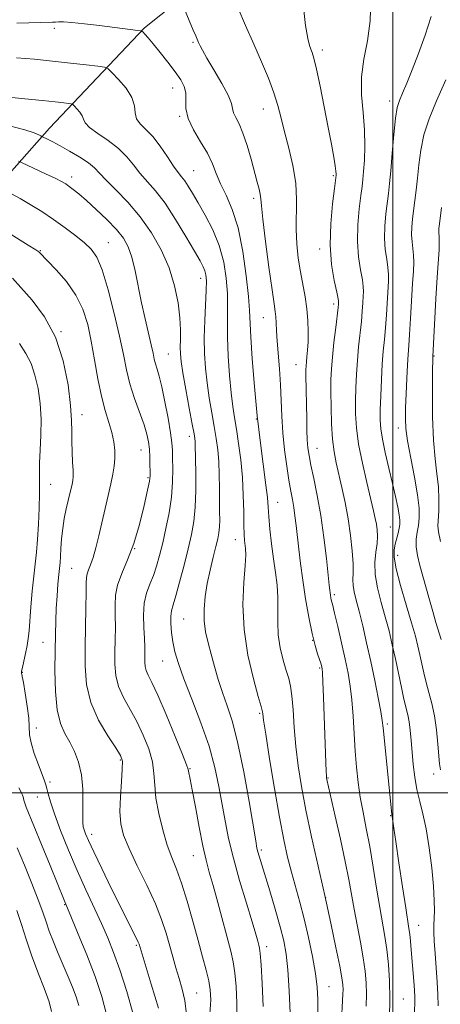
# Model space of a CAD drawing. Extents: x 2102300 to 2105200, y 287300 to 290200.
# Drawn here: x 2103892 to 2104014, y 288439 to 288723 of the extents above; entities that cross this region are included whole.
import ezdxf

# ---------------------------------------------------------------- set-up
doc = ezdxf.new("R2010")
doc.units = 0
doc.header["$MEASUREMENT"] = 0
for name, color, linetype, lineweight in [('BREAKLINE DTM HARD', 7, 'Continuous', 0), ('CONTOUR INDEX', 41, 'Continuous', 13), ('CONTOUR INTERMEDIATE', 44, 'Continuous', 0), ('GRID LINE', 7, 'Continuous', 0), ('SPOT ELEVATION DTM', 2, 'Continuous', 13)]:
    doc.layers.add(name, color=color, linetype=linetype, lineweight=lineweight)

msp = doc.modelspace()

# ---------------------------------------------------------------- linework, layer by layer
at = {"layer": 'BREAKLINE DTM HARD'}
msp.add_polyline3d([(2103767.09, 288476.92, 1141.69), (2103773.49, 288490.91, 1141.32), (2103786.73, 288511, 1138.55), (2103803.98, 288535.54, 1134.75), (2103821.25, 288561.21, 1132.52), (2103837.45, 288591.4, 1129.87), (2103849.04, 288614.34, 1126.13), (2103860.7, 288641.77, 1120.95), (2103879.66, 288667.98, 1113.9), (2103900.85, 288691.9, 1107.32), (2103928.3, 288720.81, 1101.84), (2103947.67, 288736.31, 1098.4), (2103967.64, 288754.05, 1096.17), (2103993.32, 288777.35, 1095.03), (2104017.89, 288801.22, 1092.68)], dxfattribs=at)
at = {"layer": 'CONTOUR INDEX', "flags": 128}
for points, elevation in [([(2103992.355, 288438.392), (2103992.429, 288441.82), (2103992.341, 288445.087), (2103992.044, 288448.474), (2103991.492, 288452.323), (2103990.676, 288456.839), (2103988.829, 288466.349), (2103987.295, 288474.915), (2103986.28, 288480.111), (2103984.895, 288486.561), (2103983.401, 288493.215), (2103980.977, 288503.799), (2103980.913, 288504.179), (2103980.854, 288504.869), (2103980.784, 288506.235), (2103980.692, 288508.588), (2103980.003, 288527.578), (2103979.826, 288532.034), (2103979.702, 288534.616), (2103979.614, 288535.771), (2103979.532, 288536.256), (2103979.422, 288536.725), (2103979.222, 288537.423), (2103978.869, 288538.494), (2103978.313, 288540.104), (2103977.581, 288542.509), (2103976.717, 288545.987), (2103975.773, 288550.657), (2103974.836, 288556.001), (2103974.003, 288561.345), (2103973.346, 288566.136), (2103972.841, 288570.32), (2103972.1, 288577.148), (2103971.777, 288579.93), (2103971.436, 288582.379), (2103971.042, 288584.63), (2103970.578, 288587.079), (2103970.03, 288590.191), (2103969.405, 288594.273), (2103968.791, 288599.012), (2103968.295, 288603.937), (2103967.988, 288608.679), (2103967.788, 288613.259), (2103967.575, 288617.799), (2103967.267, 288622.347), (2103966.623, 288630.411), (2103966.444, 288633.371), (2103966.34, 288635.628), (2103966.239, 288637.355), (2103966.068, 288638.881), (2103965.733, 288641.143), (2103965.138, 288645.232), (2103964.247, 288651.729), (2103963.271, 288659.168), (2103962.481, 288665.572), (2103962.067, 288669.481), (2103961.891, 288671.504), (2103961.736, 288672.769), (2103961.417, 288674.25), (2103960.88, 288676.311), (2103959.104, 288682.864), (2103957.951, 288686.862), (2103956.753, 288690.456), (2103955.621, 288693.109), (2103954.678, 288694.959), (2103954.05, 288696.313), (2103953.759, 288697.51), (2103953.402, 288699.025), (2103952.467, 288701.363), (2103950.639, 288704.799), (2103948.383, 288708.667), (2103946.356, 288712.071), (2103945.058, 288714.334), (2103944.355, 288715.68), (2103943.951, 288716.558), (2103943.098, 288718.502), (2103942.377, 288720.195), (2103939.37, 288727.396)], 1100), ([(2104014.008, 288544.211), (2104012.488, 288549.172), (2104011.543, 288552.337), (2104010.575, 288555.719), (2104007.826, 288565.63), (2104007.146, 288568.469), (2104006.778, 288570.987), (2104006.802, 288573.181), (2104007.078, 288575.188), (2104007.417, 288577.177), (2104007.636, 288579.365), (2104007.595, 288582.155), (2104007.162, 288585.998), (2104006.283, 288591.092), (2104005.219, 288596.627), (2104004.307, 288601.543), (2104003.806, 288605.118), (2104003.654, 288607.985), (2104003.71, 288611.116), (2104003.851, 288615.178), (2104004.032, 288619.615), (2104004.226, 288623.566), (2104004.417, 288626.483), (2104004.62, 288629.067), (2104004.858, 288632.334), (2104005.146, 288636.951), (2104005.74, 288647.023), (2104005.963, 288650.608), (2104006.079, 288653.173), (2104006.046, 288655.195), (2104005.851, 288657.084), (2104005.609, 288658.996), (2104005.465, 288661.026), (2104005.528, 288663.246), (2104005.758, 288665.654), (2104006.424, 288670.973), (2104006.776, 288673.985), (2104007.128, 288677.389), (2104007.508, 288681.262), (2104008.076, 288685.5), (2104009.029, 288689.955), (2104010.532, 288694.579), (2104012.621, 288699.729), (2104015.303, 288705.864)], 1090), ([(2103955.014, 288434.039), (2103955.021, 288439.242), (2103954.81, 288443.995), (2103954.436, 288448.014), (2103953.93, 288451.202), (2103953.225, 288454.22), (2103949.456, 288468.267), (2103948.107, 288473.241), (2103947.038, 288477.093), (2103946.132, 288480.539), (2103945.2, 288484.638), (2103944.118, 288490.055), (2103943.018, 288495.888), (2103942.095, 288500.839), (2103941.498, 288503.94), (2103941.024, 288506.21), (2103940.896, 288506.733), (2103940.443, 288508.005), (2103939.263, 288511.003), (2103937.132, 288516.26), (2103934.533, 288522.535), (2103932.122, 288528.145), (2103930.417, 288531.817), (2103929.368, 288533.923), (2103928.788, 288535.247), (2103928.504, 288536.444), (2103928.409, 288537.671), (2103928.411, 288538.957), (2103928.429, 288540.372), (2103928.412, 288542.146), (2103928.315, 288544.549), (2103928.14, 288547.722), (2103928.054, 288551.279), (2103928.268, 288554.704), (2103928.923, 288557.617), (2103929.869, 288560.177), (2103930.889, 288562.682), (2103931.814, 288565.4), (2103932.678, 288568.491), (2103933.567, 288572.09), (2103934.523, 288576.259), (2103935.42, 288580.773), (2103936.087, 288585.336), (2103936.409, 288589.659), (2103936.475, 288593.488), (2103936.429, 288596.575), (2103936.367, 288598.859), (2103936.206, 288601.018), (2103935.815, 288603.916), (2103935.115, 288608.1), (2103934.23, 288612.86), (2103933.332, 288617.168), (2103932.566, 288620.243), (2103931.953, 288622.299), (2103931.49, 288623.796), (2103931.144, 288625.185), (2103930.785, 288626.878), (2103930.259, 288629.277), (2103928.481, 288636.835), (2103927.466, 288641.46), (2103925.619, 288650.703), (2103924.689, 288654.572), (2103923.635, 288657.582), (2103922.23, 288660.092), (2103920.214, 288662.607), (2103917.463, 288665.476), (2103914.391, 288668.42), (2103911.547, 288671.002), (2103909.358, 288672.892), (2103907.762, 288674.18), (2103906.576, 288675.063), (2103905.573, 288675.744), (2103904.358, 288676.441), (2103902.492, 288677.378), (2103899.746, 288678.68), (2103892.759, 288681.918), (2103891.91, 288682.374)], 1110), ([(2103914.051, 288446.89), (2103911.632, 288453.18), (2103909.2, 288459.178), (2103907.241, 288463.875), (2103905.106, 288468.927), (2103901.048, 288478.95), (2103898.559, 288485.068), (2103896.345, 288490.461), (2103894.1, 288495.852), (2103893.718, 288496.949), (2103893.51, 288497.868), (2103893.276, 288498.84), (2103892.827, 288499.993), (2103892.05, 288501.391)], 1120), ([(2103917.39, 288435.954), (2103916.032, 288441.127), (2103914.051, 288446.89)], 1120)]:
    msp.add_lwpolyline(points, dxfattribs=dict(at, elevation=elevation))
at = {"layer": 'CONTOUR INTERMEDIATE', "flags": 128}
for points, elevation in [([(2104006.217, 288435.837), (2104006.358, 288438.942), (2104006.36, 288441.007), (2104006.25, 288442.978), (2104006.057, 288445.58), (2104005.324, 288454.655), (2104005.106, 288457.133), (2104004.901, 288459.134), (2104004.681, 288460.773), (2104003.744, 288466.75), (2104002.83, 288472.791), (2104001.796, 288479.766), (2104000.901, 288485.888), (2104000.344, 288489.796), (2103999.775, 288493.824), (2103999.671, 288494.671), (2103997.501, 288515.951), (2103997.232, 288518.714), (2103996.98, 288520.807), (2103996.551, 288523.397), (2103995.802, 288527.356), (2103994.797, 288532.379), (2103993.648, 288537.869), (2103992.463, 288543.271), (2103991.321, 288548.221), (2103990.298, 288552.401), (2103989.461, 288555.594), (2103988.858, 288557.983), (2103988.532, 288559.85), (2103988.487, 288561.512), (2103988.564, 288563.425), (2103988.564, 288566.079), (2103988.327, 288569.804), (2103987.845, 288574.295), (2103987.149, 288579.088), (2103986.283, 288583.767), (2103985.345, 288588.11), (2103983.681, 288595.229), (2103983.071, 288598.407), (2103982.622, 288602.052), (2103982.333, 288606.523), (2103982.178, 288611.315), (2103982.125, 288615.707), (2103982.152, 288619.22), (2103982.289, 288622.333), (2103982.579, 288625.77), (2103983.034, 288629.978), (2103983.546, 288634.327), (2103984.23, 288640.072), (2103984.335, 288641.089), (2103984.365, 288641.489), (2103984.358, 288641.805), (2103984.218, 288642.61), (2103983.816, 288644.485), (2103983.104, 288647.857), (2103982.362, 288652.529), (2103981.947, 288658.145), (2103982.105, 288664.254), (2103982.624, 288670.005), (2103983.173, 288674.45), (2103983.663, 288678.266), (2103983.674, 288678.62), (2103983.614, 288679.404), (2103983.405, 288680.94), (2103982.978, 288683.509), (2103982.311, 288687.206), (2103981.39, 288692.081), (2103980.239, 288697.986), (2103979.034, 288703.985), (2103977.984, 288708.943), (2103977.245, 288712.04), (2103976.742, 288713.707), (2103976.34, 288714.689), (2103975.924, 288715.75), (2103975.438, 288717.735), (2103974.846, 288721.508), (2103974.124, 288727.528)], 1096), ([(2104013.095, 288438.458), (2104013.01, 288441.696), (2104012.819, 288445.294), (2104012.541, 288449.401), (2104012.245, 288453.558), (2104012.014, 288457.153), (2104011.91, 288459.765), (2104011.91, 288461.739), (2104012.025, 288465.882), (2104011.991, 288468.909), (2104011.764, 288473.013), (2104011.267, 288478.311), (2104010.546, 288484.112), (2104009.671, 288489.52), (2104008.72, 288493.88), (2104007.79, 288497.486), (2104006.984, 288500.872), (2104006.378, 288504.449), (2104005.936, 288508.14), (2104005.6, 288511.743), (2104005.311, 288515.075), (2104005.028, 288518.025), (2104004.713, 288520.497), (2104004.33, 288522.503), (2104003.243, 288526.988), (2104002.499, 288530.397), (2104000.772, 288538.654), (2103999.879, 288542.718), (2103998.932, 288546.688), (2103997.866, 288550.728), (2103996.677, 288554.932), (2103995.598, 288559.119), (2103994.924, 288563.037), (2103994.843, 288566.483), (2103995.134, 288569.445), (2103995.47, 288571.957), (2103995.591, 288574.068), (2103995.504, 288575.886), (2103995.283, 288577.529), (2103994.968, 288579.197), (2103994.469, 288581.404), (2103992.501, 288589.554), (2103991.228, 288595.171), (2103990.16, 288600.672), (2103989.537, 288605.355), (2103989.289, 288609.382), (2103989.265, 288613.133), (2103989.344, 288616.922), (2103989.512, 288620.8), (2103989.784, 288624.751), (2103990.158, 288628.729), (2103990.939, 288636.054), (2103991.202, 288639.032), (2103991.375, 288641.46), (2103991.49, 288643.334), (2103991.559, 288644.739), (2103991.505, 288646.131), (2103991.226, 288648.055), (2103990.687, 288650.933), (2103990.111, 288654.684), (2103989.786, 288659.105), (2103989.913, 288663.918), (2103990.335, 288668.555), (2103990.808, 288672.376), (2103991.144, 288674.993), (2103991.375, 288677.021), (2103991.589, 288679.326), (2103991.832, 288682.581), (2103991.979, 288686.691), (2103991.864, 288691.368), (2103991.419, 288696.35), (2103990.979, 288701.483), (2103990.977, 288706.639), (2103991.684, 288711.759), (2103992.717, 288717.063), (2103993.527, 288722.841), (2103993.724, 288729.222)], 1094), ([(2103999.094, 288434.955), (2103999.21, 288440.438), (2103999.089, 288445.644), (2103998.76, 288450.417), (2103998.281, 288454.691), (2103997.702, 288458.511), (2103996.238, 288466.876), (2103995.341, 288472.416), (2103994.368, 288478.507), (2103993.359, 288484.449), (2103992.359, 288489.702), (2103991.427, 288494.365), (2103990.623, 288498.702), (2103989.991, 288502.96), (2103989.511, 288507.336), (2103989.146, 288512.01), (2103988.568, 288522.14), (2103988.222, 288526.801), (2103987.75, 288530.769), (2103987.107, 288534.473), (2103986.254, 288538.518), (2103985.195, 288543.252), (2103984.108, 288547.999), (2103983.213, 288551.824), (2103982.673, 288554.064), (2103982.267, 288555.685), (2103982.144, 288556.294), (2103982.022, 288556.991), (2103981.913, 288557.688), (2103981.815, 288558.44), (2103981.657, 288559.875), (2103980.847, 288567.585), (2103980.134, 288573.655), (2103979.245, 288579.995), (2103978.228, 288585.763), (2103977.219, 288590.664), (2103976.378, 288594.533), (2103975.823, 288597.34), (2103975.505, 288599.579), (2103975.333, 288601.873), (2103975.226, 288604.704), (2103975.154, 288607.974), (2103974.94, 288620.406), (2103974.935, 288622.056), (2103974.975, 288623.227), (2103975.073, 288624.364), (2103975.229, 288625.846), (2103975.402, 288627.774), (2103975.537, 288630.18), (2103975.582, 288633.065), (2103975.484, 288636.294), (2103975.192, 288639.702), (2103974.68, 288643.162), (2103973.343, 288650.421), (2103972.729, 288654.347), (2103972.28, 288658.441), (2103972.085, 288662.63), (2103972.238, 288671.288), (2103971.974, 288675.996), (2103971.139, 288681.045), (2103969.955, 288686.109), (2103968.758, 288690.766), (2103967.781, 288694.745), (2103966.854, 288698.364), (2103965.704, 288702.087), (2103964.122, 288706.293), (2103962.149, 288710.998), (2103959.889, 288716.132), (2103957.486, 288721.535), (2103955.238, 288726.69)], 1098), ([(2103985.122, 288432.407), (2103985.616, 288441.83), (2103985.648, 288443.201), (2103985.593, 288444.531), (2103985.328, 288446.53), (2103984.702, 288449.954), (2103983.612, 288455.334), (2103982.129, 288462.319), (2103980.369, 288470.335), (2103976.58, 288487.208), (2103974.915, 288494.98), (2103973.612, 288501.746), (2103972.656, 288507.743), (2103971.989, 288513.364), (2103971.546, 288518.856), (2103971.224, 288523.879), (2103970.911, 288527.948), (2103970.506, 288530.787), (2103969.965, 288532.963), (2103969.252, 288535.253), (2103968.38, 288538.246), (2103967.536, 288541.788), (2103966.956, 288545.535), (2103966.79, 288549.209), (2103966.846, 288552.792), (2103966.85, 288556.327), (2103966.593, 288559.877), (2103966.127, 288563.569), (2103965.569, 288567.547), (2103965.025, 288571.846), (2103964.557, 288576.067), (2103964.214, 288579.698), (2103964.009, 288582.483), (2103963.799, 288585.182), (2103963.403, 288588.803), (2103961.799, 288600.941), (2103960.87, 288608.836), (2103960.059, 288617.264), (2103959.427, 288625.237), (2103959.013, 288631.655), (2103958.664, 288639.171), (2103958.355, 288643.219), (2103957.717, 288649.221), (2103956.711, 288656.298), (2103955.339, 288663.056), (2103953.645, 288668.407), (2103951.865, 288672.505), (2103950.279, 288675.811), (2103949.058, 288678.75), (2103947.921, 288681.605), (2103946.479, 288684.621), (2103944.505, 288687.955), (2103942.442, 288691.399), (2103940.896, 288694.657), (2103940.283, 288697.494), (2103940.243, 288699.926), (2103940.228, 288702.029), (2103939.774, 288703.918), (2103938.771, 288705.848), (2103937.196, 288708.113), (2103935.102, 288710.872), (2103932.833, 288713.751), (2103930.807, 288716.246), (2103929.351, 288717.967), (2103928.422, 288719.005), (2103927.885, 288719.569), (2103927.572, 288719.853), (2103927.185, 288719.991), (2103926.391, 288720.1), (2103915.282, 288721.487), (2103911.02, 288722.003), (2103907.377, 288722.391), (2103904.954, 288722.558), (2103903.516, 288722.565), (2103902.619, 288722.509), (2103901.749, 288722.465), (2103891.402, 288722.129)], 1102), ([(2104013.78, 288506.615), (2104013.527, 288508.316), (2104013.054, 288514.048), (2104012.64, 288518.121), (2104012.058, 288522.207), (2104011.3, 288525.797), (2104010.458, 288528.937), (2104009.647, 288531.815), (2104008.956, 288534.581), (2104008.365, 288537.246), (2104007.829, 288539.783), (2104007.275, 288542.267), (2104006.539, 288545.167), (2104005.434, 288549.054), (2104003.88, 288554.212), (2104002.233, 288559.795), (2104000.957, 288564.672), (2104000.397, 288568.008), (2104000.413, 288570.159), (2104000.743, 288571.774), (2104001.561, 288574.938), (2104001.882, 288576.324), (2104002.063, 288577.468), (2104002.068, 288578.644), (2104001.871, 288580.216), (2104001.451, 288582.483), (2104000.805, 288585.504), (2103999.94, 288589.276), (2103998.895, 288593.686), (2103997.848, 288598.179), (2103997.009, 288602.093), (2103996.538, 288605.016), (2103996.374, 288607.552), (2103996.405, 288610.559), (2103996.536, 288614.625), (2103996.734, 288619.267), (2103996.989, 288623.733), (2103997.283, 288627.48), (2103997.594, 288630.799), (2103997.899, 288634.194), (2103998.174, 288637.991), (2103998.761, 288647.673), (2103998.792, 288649.652), (2103998.636, 288651.625), (2103998.269, 288654.008), (2103997.86, 288656.84), (2103997.626, 288660.065), (2103997.72, 288663.582), (2103998.046, 288667.104), (2103998.787, 288673.028), (2103999.103, 288675.864), (2103999.452, 288679.575), (2103999.879, 288684.598), (2104000.356, 288690.054), (2104000.84, 288694.736), (2104001.319, 288697.805), (2104001.917, 288699.888), (2104002.788, 288701.978), (2104004.045, 288704.89), (2104005.629, 288708.721), (2104007.441, 288713.388), (2104009.346, 288718.706), (2104011.083, 288724.089)], 1092), ([(2103930.709, 288689.444), (2103928.698, 288691.516), (2103927.06, 288693.082), (2103926.015, 288694.556), (2103925.635, 288696.283), (2103925.405, 288698.337), (2103924.663, 288700.725), (2103922.977, 288703.376), (2103920.838, 288705.913), (2103918.971, 288707.881), (2103917.825, 288708.972), (2103916.76, 288709.452), (2103914.864, 288709.732), (2103911.471, 288710.141), (2103906.91, 288710.673), (2103901.755, 288711.24), (2103896.51, 288711.76), (2103891.38, 288712.174)], 1104), ([(2103920.841, 288685.978), (2103917.869, 288688.254), (2103914.823, 288690.325), (2103912.423, 288692.059), (2103911.169, 288693.377), (2103910.671, 288694.426), (2103910.318, 288695.409), (2103909.647, 288696.463), (2103908.797, 288697.471), (2103908.055, 288698.254), (2103907.599, 288698.688), (2103907.176, 288698.879), (2103906.422, 288698.99), (2103904.986, 288699.16), (2103902.561, 288699.427), (2103898.854, 288699.801), (2103893.784, 288700.287), (2103888.127, 288700.861)], 1106), ([(2103912.123, 288681.853), (2103909.617, 288683.524), (2103906.7, 288685.262), (2103903.942, 288686.798), (2103901.803, 288687.923), (2103900.304, 288688.665), (2103898.855, 288689.341), (2103898.589, 288689.48), (2103898.332, 288689.642), (2103897.798, 288689.943), (2103896.463, 288690.479), (2103893.746, 288691.342), (2103889.291, 288692.558)], 1108), ([(2103978.363, 288436.591), (2103978.364, 288440.278), (2103978.157, 288443.813), (2103977.652, 288447.824), (2103976.794, 288452.738), (2103975.673, 288458.175), (2103974.419, 288463.557), (2103973.144, 288468.432), (2103970.728, 288477.097), (2103969.635, 288481.387), (2103968.529, 288486.405), (2103967.286, 288492.898), (2103965.852, 288501.175), (2103964.437, 288509.787), (2103963.318, 288516.851), (2103962.695, 288520.978), (2103962.451, 288522.771), (2103962.392, 288523.332), (2103962.316, 288523.729), (2103961.99, 288524.902), (2103961.175, 288527.758), (2103959.767, 288532.892), (2103958.205, 288539.66), (2103957.063, 288547.109), (2103956.748, 288554.345), (2103956.996, 288560.714), (2103957.374, 288565.627), (2103957.538, 288568.71), (2103957.502, 288570.463), (2103957.229, 288572.814), (2103957.108, 288574.546), (2103957.02, 288577.219), (2103956.959, 288581.098), (2103956.845, 288585.853), (2103956.577, 288591.006), (2103956.091, 288596.111), (2103955.472, 288600.854), (2103954.841, 288604.954), (2103954.292, 288608.311), (2103953.81, 288611.531), (2103953.352, 288615.401), (2103952.9, 288620.438), (2103952.517, 288626.08), (2103952.29, 288631.497), (2103952.263, 288636.084), (2103952.307, 288640.13), (2103952.253, 288644.153), (2103951.932, 288648.546), (2103951.201, 288653.216), (2103949.918, 288657.948), (2103948.033, 288662.524), (2103945.861, 288666.712), (2103943.803, 288670.278), (2103942.175, 288673.052), (2103940.931, 288675.122), (2103939.937, 288676.638), (2103939.045, 288677.808), (2103938.051, 288679.06), (2103936.737, 288680.88), (2103934.958, 288683.559), (2103932.872, 288686.633), (2103930.709, 288689.444)], 1104), ([(2103970.414, 288436.373), (2103970.123, 288442.804), (2103969.75, 288448.805), (2103969.27, 288453.402), (2103968.572, 288457.225), (2103967.526, 288461.304), (2103966.077, 288466.336), (2103964.475, 288471.674), (2103961.432, 288481.631), (2103961.061, 288482.917), (2103960.794, 288484.025), (2103960.422, 288486.071), (2103958.523, 288497.435), (2103956.984, 288506.052), (2103955.317, 288514.207), (2103953.705, 288520.413), (2103952.204, 288525.036), (2103950.837, 288528.906), (2103949.621, 288532.69), (2103948.535, 288536.421), (2103947.55, 288539.971), (2103946.659, 288543.264), (2103945.952, 288546.424), (2103945.541, 288549.626), (2103945.509, 288553.013), (2103945.825, 288556.606), (2103946.432, 288560.391), (2103947.252, 288564.293), (2103948.137, 288567.988), (2103948.919, 288571.086), (2103949.467, 288573.339), (2103949.798, 288575.067), (2103949.967, 288576.728), (2103950.025, 288578.72), (2103950.017, 288581.195), (2103949.96, 288587.883), (2103949.899, 288591.792), (2103949.751, 288595.579), (2103949.47, 288598.975), (2103949.045, 288602.225), (2103948.474, 288605.7), (2103947.774, 288609.665), (2103947.039, 288613.956), (2103946.383, 288618.304), (2103945.902, 288622.526), (2103945.626, 288626.787), (2103945.567, 288631.34), (2103945.712, 288636.282), (2103946.15, 288645.088), (2103946.195, 288647.791), (2103946.071, 288649.492), (2103945.781, 288650.673), (2103945.286, 288651.833), (2103944.363, 288653.534), (2103942.744, 288656.348), (2103940.28, 288660.591), (2103937.297, 288665.528), (2103934.242, 288670.166), (2103931.481, 288673.753), (2103926.974, 288678.87), (2103925.12, 288681.23), (2103923.197, 288683.615), (2103920.841, 288685.978)], 1106), ([(2103962.612, 288438.251), (2103962.298, 288444.88), (2103961.975, 288450.344), (2103961.733, 288453.568), (2103961.54, 288455.124), (2103961.334, 288455.999), (2103961.028, 288457.116), (2103960.444, 288459.151), (2103959.377, 288462.714), (2103957.728, 288468.136), (2103955.798, 288474.628), (2103953.991, 288481.118), (2103952.615, 288486.789), (2103951.584, 288491.832), (2103949.82, 288501.766), (2103948.649, 288507.283), (2103946.949, 288513.424), (2103944.596, 288520.201), (2103941.997, 288526.955), (2103939.693, 288532.858), (2103938.095, 288537.316), (2103937.108, 288540.675), (2103936.509, 288543.515), (2103936.117, 288546.276), (2103935.905, 288548.842), (2103935.888, 288550.955), (2103936.089, 288552.537), (2103936.554, 288554.217), (2103937.34, 288556.8), (2103938.457, 288560.812), (2103939.73, 288565.649), (2103940.939, 288570.423), (2103941.904, 288574.506), (2103942.588, 288578.287), (2103942.994, 288582.417), (2103943.141, 288587.283), (2103943.121, 288592.243), (2103942.958, 288600.568), (2103942.926, 288601.428), (2103942.849, 288602.218), (2103942.618, 288603.644), (2103942.107, 288606.446), (2103941.256, 288611.019), (2103940.269, 288616.382), (2103939.414, 288621.208), (2103938.898, 288624.52), (2103938.682, 288626.732), (2103938.662, 288628.608), (2103938.727, 288630.809), (2103938.737, 288633.592), (2103938.54, 288637.113), (2103937.994, 288641.448), (2103936.982, 288646.361), (2103935.394, 288651.535), (2103933.157, 288656.686), (2103930.342, 288661.648), (2103927.057, 288666.287), (2103923.475, 288670.465), (2103920.028, 288674.039), (2103917.212, 288676.861), (2103915.324, 288678.876), (2103913.862, 288680.403), (2103912.123, 288681.853)], 1108), ([(2103947.228, 288436.13), (2103947.43, 288440.232), (2103947.322, 288443.11), (2103946.897, 288445.683), (2103946.151, 288448.742), (2103945.11, 288452.559), (2103943.801, 288457.276), (2103942.273, 288462.874), (2103940.643, 288468.686), (2103939.047, 288473.881), (2103937.585, 288477.904), (2103936.223, 288481.3), (2103934.894, 288484.887), (2103933.574, 288489.241), (2103932.416, 288493.97), (2103931.614, 288498.44), (2103931.264, 288502.201), (2103931.057, 288505.536), (2103930.582, 288508.913), (2103929.526, 288512.671), (2103927.969, 288516.642), (2103926.086, 288520.53), (2103922.215, 288527.439), (2103920.801, 288530.641), (2103920.044, 288533.835), (2103919.79, 288537.107), (2103919.797, 288540.536), (2103919.857, 288544.15), (2103919.899, 288547.766), (2103919.884, 288551.151), (2103919.826, 288554.159), (2103919.949, 288556.99), (2103920.53, 288559.932), (2103921.75, 288563.259), (2103923.404, 288567.185), (2103925.192, 288571.911), (2103926.846, 288577.432), (2103928.221, 288582.917), (2103929.204, 288587.332), (2103929.728, 288589.972), (2103929.914, 288591.466), (2103929.928, 288592.771), (2103929.904, 288594.626), (2103929.846, 288596.885), (2103929.722, 288599.183), (2103929.484, 288601.284), (2103929.016, 288603.484), (2103928.181, 288606.21), (2103925.466, 288613.818), (2103924.129, 288618.009), (2103923.116, 288622.077), (2103922.214, 288626.467), (2103921.105, 288631.797), (2103919.574, 288638.363), (2103917.796, 288645.175), (2103916.051, 288650.917), (2103914.511, 288654.652), (2103912.94, 288656.947), (2103910.998, 288658.744), (2103908.44, 288660.798), (2103905.383, 288663.111), (2103902.041, 288665.496), (2103898.624, 288667.778), (2103895.334, 288669.838), (2103892.374, 288671.573), (2103889.917, 288672.901)], 1112), ([(2104013.842, 288572.537), (2104013.206, 288575.333), (2104013.053, 288577.039), (2104013.298, 288581.351), (2104013.35, 288584.671), (2104013.195, 288588.331), (2104012.771, 288592.101), (2104012.226, 288596.397), (2104011.761, 288601.797), (2104011.528, 288608.532), (2104011.476, 288615.453), (2104011.506, 288621.067), (2104011.563, 288625.951), (2104012.494, 288642.573), (2104012.865, 288648.868), (2104013.367, 288656.694), (2104013.456, 288658.765), (2104013.434, 288660.159), (2104013.304, 288661.986), (2104013.335, 288662.91), (2104013.469, 288664.204), (2104014.06, 288668.917)], 1088), ([(2103918.639, 288589.167), (2103919.206, 288591.925), (2103919.565, 288594.249), (2103919.73, 288596.442), (2103919.705, 288598.757), (2103919.444, 288601.256), (2103918.893, 288603.95), (2103918.029, 288606.895), (2103916.971, 288610.312), (2103915.876, 288614.466), (2103914.861, 288619.486), (2103913.906, 288624.959), (2103912.954, 288630.334), (2103911.91, 288635.183), (2103910.527, 288639.563), (2103908.52, 288643.655), (2103905.769, 288647.545), (2103902.807, 288650.959), (2103900.337, 288653.534), (2103898.002, 288655.946), (2103897.775, 288656.142), (2103896.908, 288656.717), (2103894.712, 288658.1), (2103882.449, 288665.714)], 1114), ([(2103907.395, 288589.104), (2103907.592, 288590.131), (2103907.693, 288591.293), (2103907.68, 288592.987), (2103907.555, 288595.468), (2103907.394, 288598.432), (2103907.294, 288601.436), (2103907.3, 288604.24), (2103907.26, 288607.422), (2103906.972, 288611.765), (2103906.232, 288617.752), (2103904.838, 288624.666), (2103902.584, 288631.492), (2103899.415, 288637.382), (2103895.87, 288642.173), (2103892.635, 288645.872), (2103890.173, 288648.566)], 1116), ([(2103921.177, 288448.826), (2103919.396, 288453.87), (2103917.706, 288458.096), (2103915.875, 288462.212), (2103911.34, 288471.919), (2103908.824, 288477.509), (2103906.325, 288483.407), (2103904.063, 288489.076), (2103902.28, 288493.881), (2103901.137, 288497.353), (2103900.495, 288499.672), (2103900.139, 288501.183), (2103899.857, 288502.266), (2103899.461, 288503.435), (2103898.769, 288505.239), (2103897.69, 288508.018), (2103896.501, 288511.286), (2103895.57, 288514.348), (2103895.149, 288516.738), (2103894.877, 288521.524), (2103894.458, 288525.01), (2103893.883, 288528.727), (2103893.35, 288531.776), (2103893.014, 288533.5), (2103892.848, 288534.191), (2103892.782, 288534.383), (2103892.766, 288534.564), (2103892.84, 288535.053), (2103893.07, 288536.123), (2103893.485, 288537.934), (2103893.985, 288540.187), (2103894.436, 288542.466), (2103894.744, 288544.519), (2103894.966, 288546.735), (2103895.519, 288553.645), (2103895.906, 288558.157), (2103896.323, 288562.473), (2103897.116, 288569.412), (2103897.451, 288573.08), (2103897.721, 288577.501), (2103897.908, 288582.17), (2103897.996, 288586.351), (2103897.988, 288589.555), (2103897.963, 288592.263), (2103898.022, 288595.201), (2103898.218, 288598.915), (2103898.419, 288603.241), (2103898.448, 288607.834), (2103898.162, 288612.38), (2103897.563, 288616.674), (2103896.688, 288620.538), (2103895.552, 288623.869), (2103894.089, 288626.848), (2103892.21, 288629.733)], 1118), ([(2103932.321, 288437.756), (2103930.254, 288444.728), (2103926.755, 288456.253), (2103926.494, 288456.885), (2103925.934, 288458.054), (2103923.428, 288462.974), (2103921.339, 288467.125), (2103918.707, 288472.45), (2103915.964, 288478.077), (2103913.641, 288482.919), (2103912.135, 288486.162), (2103911.307, 288488.083), (2103910.882, 288489.228), (2103910.63, 288490.148), (2103910.498, 288491.397), (2103910.476, 288493.534), (2103910.524, 288496.906), (2103910.468, 288501.019), (2103910.101, 288505.172), (2103909.28, 288508.799), (2103908.1, 288511.895), (2103906.72, 288514.594), (2103905.303, 288517.113), (2103904.03, 288520.012), (2103903.089, 288523.936), (2103902.606, 288529.259), (2103902.469, 288535.271), (2103902.508, 288540.994), (2103902.583, 288545.691), (2103902.687, 288549.598), (2103902.844, 288553.195), (2103903.069, 288556.815), (2103903.326, 288560.215), (2103903.571, 288563.005), (2103903.923, 288566.498), (2103904.054, 288568.2), (2103904.187, 288570.505), (2103904.377, 288573.284), (2103904.69, 288576.266), (2103905.163, 288579.204), (2103905.724, 288581.94), (2103906.278, 288584.341), (2103907.395, 288589.104)], 1116), ([(2103940.412, 288435.949), (2103939.928, 288439.976), (2103939.193, 288443.294), (2103938.319, 288446.323), (2103937.399, 288449.414), (2103936.462, 288452.628), (2103934.53, 288459.451), (2103933.27, 288463.343), (2103931.46, 288467.929), (2103928.965, 288473.32), (2103926.233, 288478.906), (2103923.853, 288483.894), (2103922.285, 288487.761), (2103921.47, 288491.047), (2103921.218, 288494.56), (2103921.34, 288498.822), (2103921.634, 288503.211), (2103921.9, 288506.823), (2103921.919, 288509.082), (2103921.404, 288510.749), (2103920.05, 288512.916), (2103917.735, 288516.405), (2103915.061, 288520.955), (2103912.815, 288526.036), (2103911.584, 288531.226), (2103911.171, 288536.543), (2103911.182, 288542.115), (2103911.387, 288553.385), (2103911.452, 288557.752), (2103911.472, 288560.522), (2103911.528, 288562.117), (2103911.723, 288563.191), (2103912.137, 288564.326), (2103912.734, 288565.823), (2103913.456, 288567.909), (2103914.251, 288570.737), (2103915.105, 288574.166), (2103917.866, 288585.772), (2103918.639, 288589.167)], 1114), ([(2103908.562, 288441.039), (2103907.494, 288443.802), (2103906.245, 288446.859), (2103903.419, 288453.591), (2103902.027, 288456.968), (2103900.825, 288460.04), (2103899.872, 288462.715), (2103898.915, 288465.503), (2103897.625, 288469.064), (2103895.787, 288473.804), (2103893.642, 288479.107), (2103891.548, 288484.104)], 1122), ([(2103901.466, 288436.854), (2103900.786, 288439.618), (2103899.378, 288443.519), (2103897.55, 288448.213), (2103895.699, 288453.094), (2103894.125, 288457.675), (2103892.755, 288461.947), (2103891.419, 288466.024)], 1124), ([(2103925.062, 288436.009), (2103923.17, 288442.575), (2103921.177, 288448.826)], 1118), ([(2103909.379, 288438.519), (2103908.562, 288441.039)], 1122)]:
    msp.add_lwpolyline(points, dxfattribs=dict(at, elevation=elevation))
at = {"layer": 'GRID LINE', "flags": 128}
for points in [[(2104000, 287500), (2104000, 290000)], [(2105000, 288500), (2102500, 288500)]]:
    msp.add_lwpolyline(points, dxfattribs=at)
at = {"layer": 'SPOT ELEVATION DTM'}
for p in [(2103902.23, 288720.68, 1102.4), (2103942.32, 288716.69, 1100.2), (2103979.63, 288714.4, 1095.6), (2103936.44, 288703.47, 1102.7), (2103999.08, 288699.67, 1092.5), (2103962.6, 288697.39, 1098.7), (2103938.5, 288695.32, 1102.1), (2103942.5, 288679.55, 1103.1), (2103907.26, 288677.8, 1109.5), (2103982.87, 288678.16, 1096.2), (2103959.84, 288671.59, 1100.4), (2103898.27, 288656.45, 1113.9), (2103917.87, 288658.76, 1111.2), (2103978.9, 288656.97, 1096.5), (2103944.54, 288648.49, 1106.6), (2103982.94, 288641.12, 1096.4), (2103962.65, 288637.17, 1100.8), (2103904.18, 288633.15, 1116), (2103935.17, 288626.69, 1109), (2104011.93, 288626.07, 1087.9), (2103972.04, 288623.56, 1098.8), (2103910.25, 288609.12, 1115.4), (2103960.66, 288607.87, 1102), (2104001.63, 288605.26, 1090.5), (2103941.22, 288602.89, 1108.5), (2103978.17, 288599.45, 1097.2), (2103927.27, 288598.94, 1112.8), (2103929.29, 288590.97, 1112.2), (2103901.21, 288589.07, 1117.1), (2103966.75, 288583.81, 1101.2), (2103999.35, 288576.75, 1093), (2103954.5, 288573.03, 1104.7), (2103925.44, 288570.41, 1112), (2104001.45, 288568.51, 1091.4), (2103907.32, 288564.82, 1115), (2103983.1, 288557.14, 1097.7), (2103939.61, 288550.19, 1107), (2103899.05, 288543.44, 1116.8), (2103976.85, 288543.96, 1100), (2103933.58, 288538.01, 1108.8), (2103893.07, 288534.73, 1117.9), (2103978.86, 288536.03, 1100.2), (2103961.54, 288522.87, 1104.2), (2103998.41, 288519.82, 1095.7), (2103897.1, 288518.67, 1117.2), (2103921.31, 288509.47, 1114.2), (2103941.42, 288506.89, 1109.9), (2104011.82, 288505.43, 1092.5), (2103901.02, 288503.05, 1117.7), (2103981.28, 288504.24, 1099.9), (2103897.41, 288498.75, 1118.8), (2103999.4, 288493.36, 1096.1), (2103913.06, 288487.93, 1115.5), (2103962.03, 288483.48, 1105.7), (2103942.45, 288481.81, 1110.8), (2103980.61, 288469.65, 1102), (2103905.27, 288467.64, 1120.1), (2104007.48, 288461.74, 1095.2), (2103926, 288455.89, 1116.2), (2103963.61, 288455.52, 1107.5), (2103981.58, 288444.03, 1103.2), (2103943.42, 288442.13, 1113.1), (2104003.08, 288440.4, 1097)]:
    msp.add_point(p, dxfattribs=at)

doc.saveas('drawing.dxf')
